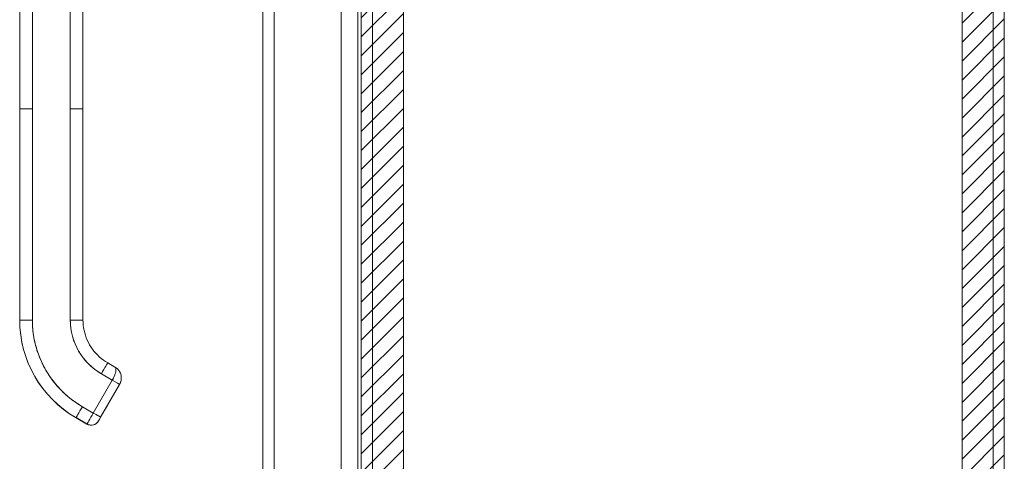
# Model space of a CAD drawing. Units: inches. Extents: x 15 to 199, y 7 to 118.
# Drawn here: x 110 to 119, y 74 to 78 of the extents above; entities that cross this region are included whole.
import ezdxf

# ---------------------------------------------------------------- set-up
doc = ezdxf.new("R2010")
doc.units = ezdxf.units.IN
doc.header["$LTSCALE"] = 12
doc.header["$MEASUREMENT"] = 0
for name, color, linetype, lineweight in [('Hatch (ANSI)', 7, 'Continuous', 5), ('Sketch Geometry (ANSI)', 7, 'Continuous', 5), ('Visible (ANSI)', 7, 'Continuous', 5), ('Visible Narrow (ANSI)', 7, 'Continuous', 5)]:
    doc.layers.add(name, color=color, linetype=linetype, lineweight=lineweight)

msp = doc.modelspace()

# ---------------------------------------------------------------- hatches: boundary and pattern name
at = {"layer": 'Hatch (ANSI)'}
h = msp.add_hatch(dxfattribs=at)
h.set_pattern_fill('ANSI31', color=5, style=0)
h.paths.add_polyline_path([(113.7679, 68.732), (113.7679, 91.9446), (118.9805, 91.9446), (118.9805, 68.732)], flags=0)
h.paths.add_polyline_path([(119.3742, 92.3383), (119.3742, 68.3383), (113.3742, 68.3383), (113.3742, 92.3383)])

# ---------------------------------------------------------------- linework, layer by layer
at = {"layer": 'Sketch Geometry (ANSI)', "color": 5}
for p, q in [((113.3742, 68.3383), (113.3742, 92.3383)), ((119.3742, 92.3383), (119.3742, 68.3383)), ((113.7679, 68.732), (113.7679, 91.9446)), ((118.9805, 91.9446), (118.9805, 68.732))]:
    msp.add_line(p, q, dxfattribs=at)
at = {"layer": 'Visible (ANSI)'}
for p, q in [((113.3742, 68.4546), (113.3742, 92.222)), ((119.3742, 92.2236), (119.3742, 68.4529)), ((112.4568, 68.5685), (112.4568, 92.108)), ((113.1868, 92.1282), (113.1868, 68.5483)), ((110.1882, 76.9922), (110.1882, 77.9182)), ((110.3063, 77.9184), (110.3063, 76.9923)), ((110.6606, 76.9923), (110.6606, 77.9184)), ((110.7787, 77.9182), (110.7787, 76.9922)), ((110.1882, 76.9922), (110.1882, 75.0237)), ((110.1882, 75.0237), (110.1882, 76.9922)), ((110.3063, 76.9923), (110.3063, 75.0238)), ((110.3063, 75.0238), (110.3063, 76.9923)), ((110.6606, 76.9923), (110.6606, 75.0238)), ((110.6606, 75.0238), (110.6606, 76.9923)), ((110.7787, 76.9922), (110.7787, 75.0237)), ((110.7787, 76.5394), (110.7787, 76.9922)), ((110.7787, 76.441), (110.7787, 76.5394)), ((110.7787, 75.8307), (110.7787, 76.441)), ((110.7787, 75.7323), (110.7787, 75.8307)), ((110.7787, 75.1221), (110.7787, 75.7323)), ((110.7787, 75.0237), (110.7787, 75.1221)), ((110.1882, 75.0237), (110.1882, 75.023)), ((110.1882, 75.023), (110.1882, 75.0237)), ((111.009, 74.6247), (111.0773, 74.5853)), ((110.95, 74.5226), (111.0523, 74.4635)), ((111.0523, 74.4635), (110.95, 74.5226)), ((111.0523, 74.4635), (110.8751, 74.1567)), ((110.8751, 74.1567), (111.0523, 74.4635)), ((111.1205, 74.424), (110.9433, 74.1172)), ((110.9433, 74.1172), (111.1205, 74.424)), ((111.1205, 74.4232), (110.9433, 74.1164)), ((111.1205, 74.424), (111.0116, 74.2354)), ((111.0116, 74.2354), (111.1205, 74.424)), ((111.0116, 74.2351), (111.1205, 74.4237)), ((111.1205, 74.4236), (111.0116, 74.2351)), ((111.0116, 74.2347), (111.1205, 74.4233)), ((111.1205, 74.424), (111.1205, 74.424)), ((111.1205, 74.4237), (111.1205, 74.4236)), ((111.1205, 74.4233), (111.1205, 74.4232)), ((110.8751, 74.1567), (110.7728, 74.2157)), ((110.7728, 74.2157), (110.8751, 74.1567)), ((110.9931, 74.2034), (110.9931, 74.2031)), ((110.9931, 74.2031), (110.9931, 74.2034)), ((110.9931, 74.203), (110.9931, 74.2027)), ((110.9931, 74.2027), (110.9931, 74.203)), ((110.7138, 74.1133), (110.7138, 74.1126)), ((110.8161, 74.0542), (110.7138, 74.1133)), ((110.7138, 74.1133), (110.8161, 74.0542)), ((110.7138, 74.1126), (110.7138, 74.1133)), ((110.8161, 74.0535), (110.7138, 74.1126)), ((110.8161, 74.0535), (110.8161, 74.0542)), ((110.8161, 74.0542), (110.8161, 74.0535)), ((110.9236, 74.0823), (110.9236, 74.083)), ((110.9236, 74.083), (110.9236, 74.0823))]:
    msp.add_line(p, q, dxfattribs=at)
for centre, radius, start, end in [((111.0182, 74.4831), 0.1181, 47.29347, 59.86919), ((110.9771, 74.2124), 0.0185, 330.00002, 336.7468), ((110.9771, 74.2124), 0.0185, 330.00002, 336.7468), ((110.9771, 74.212), 0.0185, 330.00002, 336.7468), ((110.9771, 74.212), 0.0185, 330.00002, 336.7468), ((110.9771, 74.2126), 0.0185, 330.00002, 331.00099), ((110.9771, 74.2126), 0.0185, 330.00002, 331.00099), ((110.9771, 74.2122), 0.0185, 330.00002, 331.00099), ((110.9771, 74.2122), 0.0185, 330.00002, 331.00099), ((110.8554, 74.1224), 0.0787, 239.99998, 329.99998), ((110.8554, 74.1217), 0.0787, 240.00002, 330.00002)]:
    msp.add_arc(centre, radius, start, end, dxfattribs=at)
for centre, major_axis, ratio, start_param, end_param in [((110.3063, 76.9922), (-0.1181, 0), 0.001274, 4.712398, 6.283169), ((110.3063, 76.9922), (-0.1181, 0), 0.001274, 4.71239, 6.283188), ((110.6606, 76.9922), (0.1181, 0), 0.001274, 0.000027, 1.570778), ((110.6606, 76.9922), (0.1181, 0), 0.001274, 6.283183, 7.853982), ((110.3063, 75.0237), (-0.1181, 0), 0.001274, 4.712389, 6.283183), ((110.3063, 75.0237), (-0.1181, 0), 0.001274, 4.712392, 6.283185), ((111.2394, 75.0237), (-1.0512, 0), 0.999999, 0, 1.047198), ((111.2394, 75.0237), (-1.0512, 0), 0.999999, 0, 1.047198), ((111.2394, 75.023), (-1.0512, 0), 0.999999, 0, 1.047198), ((111.2394, 75.0238), (-0.9331, 0), 0.999999, 0, 1.047198), ((110.6606, 75.0237), (0.1181, 0), 0.001274, 0.000003, 1.570798), ((110.6606, 75.0237), (0.1181, 0), 0.001274, 0, 1.570794), ((111.2394, 75.0238), (-0.5788, 0), 0.999999, 0, 1.047198), ((110.95, 74.5224), (0.0591, 0.1023), 0.000637, 0.000001, 1.569691), ((110.95, 74.5224), (0.0591, 0.1023), 0.000637, 0, 1.569693), ((111.0182, 74.4831), (0.1134, 0.0331), 0.999999, 0, 0.213874), ((111.0523, 74.4634), (0.0682, -0.0394), 0.001103, 0.000637, 1.571433), ((111.0523, 74.4634), (-0.0682, 0.0394), 0.001093, 3.142252, 4.712986), ((111.0182, 74.4831), (0.1023, -0.0591), 1, 0, 0.472861), ((111.0116, 74.2354), (-0.0185, -0.032), 0.000637, 4.711286, 6.282082), ((111.0116, 74.235), (-0.0185, -0.032), 0.000637, 4.711286, 6.282082), ((111.0116, 74.2352), (-0.0185, -0.032), 0.000637, 6.282082, 7.852879), ((111.0116, 74.2348), (-0.0185, -0.032), 0.000637, 6.282082, 7.852879), ((110.9956, 74.2444), (0.016, -0.0093), 0.001103, 0.000637, 0.134741), ((110.9956, 74.244), (0.016, -0.0093), 0.001103, 0.000637, 0.134741), ((110.9956, 74.2447), (0.016, -0.0093), 0.001103, 6.282549, 6.283822), ((110.9956, 74.2447), (0.016, -0.0093), 0.001103, 6.282549, 6.283822), ((110.9956, 74.2443), (0.016, -0.0093), 0.001103, 6.282549, 6.283822), ((110.7728, 74.2156), (-0.0591, -0.1023), 0.000637, 4.711289, 6.282082), ((110.7728, 74.2156), (-0.0591, -0.1023), 0.000637, 4.711286, 6.282082), ((110.8751, 74.1565), (-0.0591, -0.1023), 0.000637, 4.711286, 6.282082), ((110.8751, 74.1565), (-0.0591, -0.1023), 0.000665, 4.711498, 6.281871), ((110.8751, 74.1566), (0.0682, -0.0394), 0.001103, 0.000637, 1.571433), ((110.8751, 74.1566), (0.0682, -0.0394), 0.001102, 0.000591, 1.571462)]:
    msp.add_ellipse(centre, major_axis=major_axis, ratio=ratio, start_param=start_param, end_param=end_param, dxfattribs=at)
for points, knots in [([(110.3063, 75.0238), (110.3063, 74.9693), (110.311, 74.9156), (110.3203, 74.8623), (110.3297, 74.809), (110.3439, 74.7561), (110.3624, 74.7049), (110.381, 74.6538), (110.4041, 74.6043), (110.4313, 74.5573), (110.4584, 74.5102), (110.4897, 74.4656), (110.5247, 74.4239), (110.5597, 74.3822), (110.5985, 74.3435), (110.64, 74.3087), (110.6814, 74.2739), (110.7256, 74.243), (110.7728, 74.2157)], [0, 0, 0, 0, 0.166667, 0.166667, 0.166667, 0.333333, 0.333333, 0.333333, 0.5, 0.5, 0.5, 0.666667, 0.666667, 0.666667, 0.833333, 0.833333, 0.833333, 1, 1, 1, 1]), ([(110.95, 74.5226), (110.9208, 74.5394), (110.8935, 74.5585), (110.8678, 74.5801), (110.842, 74.6017), (110.8179, 74.6257), (110.7962, 74.6516), (110.7744, 74.6774), (110.755, 74.7052), (110.7382, 74.7344), (110.7213, 74.7636), (110.707, 74.7943), (110.6954, 74.826), (110.6839, 74.8578), (110.6751, 74.8907), (110.6693, 74.9238), (110.6635, 74.9568), (110.6606, 74.9901), (110.6606, 75.0238)], [0, 0, 0, 0, 0.166667, 0.166667, 0.166667, 0.333333, 0.333333, 0.333333, 0.5, 0.5, 0.5, 0.666667, 0.666667, 0.666667, 0.833333, 0.833333, 0.833333, 1, 1, 1, 1]), ([(110.7787, 75.0237), (110.7787, 74.9915), (110.7821, 74.9593), (110.7955, 74.8964), (110.8055, 74.8657), (110.8316, 74.8069), (110.8478, 74.7789), (110.8856, 74.7269), (110.9072, 74.7028), (110.955, 74.6598), (110.9812, 74.6408), (111.009, 74.6247)], [6.283185, 6.283185, 6.283185, 6.283185, 6.492625, 6.492625, 6.702064, 6.702064, 6.911504, 6.911504, 7.120943, 7.120943, 7.330383, 7.330383, 7.330383, 7.330383]), ([(111.0523, 74.4635), (111.0557, 74.4695), (111.0589, 74.4754), (111.0619, 74.4814), (111.0633, 74.4841), (111.0646, 74.4869), (111.0659, 74.4897), (111.0694, 74.497), (111.0725, 74.5043), (111.0752, 74.5114), (111.0757, 74.5127), (111.0762, 74.5141), (111.0767, 74.5154), (111.0796, 74.5238), (111.0819, 74.532), (111.0836, 74.5396), (111.0836, 74.5397), (111.0836, 74.5399), (111.0837, 74.5401), (111.0852, 74.5475), (111.0861, 74.5543), (111.0864, 74.5602), (111.0864, 74.5611), (111.0864, 74.562), (111.0864, 74.5629), (111.0864, 74.5678), (111.0859, 74.572), (111.0847, 74.5756), (111.0844, 74.5764), (111.0841, 74.5771), (111.0837, 74.5778), (111.0822, 74.581), (111.0799, 74.5835), (111.0773, 74.5853)], [0, 0, 0, 0, 0.1134104, 0.1134104, 0.1134104, 0.1666667, 0.1666667, 0.1666667, 0.306793, 0.306793, 0.306793, 0.3333333, 0.3333333, 0.3333333, 0.5, 0.5, 0.5, 0.5038474, 0.5038474, 0.5038474, 0.6666667, 0.6666667, 0.6666667, 0.6927106, 0.6927106, 0.6927106, 0.8333333, 0.8333333, 0.8333333, 0.8636547, 0.8636547, 0.8636547, 0.9994059, 0.9994059, 0.9994059, 0.9994059]), ([(111.0773, 74.5853), (111.0805, 74.5834), (111.0829, 74.5805), (111.0844, 74.5764), (111.0859, 74.5723), (111.0865, 74.5671), (111.0864, 74.561), (111.0863, 74.5549), (111.0853, 74.5479), (111.0837, 74.5403), (111.0821, 74.5327), (111.0799, 74.5245), (111.0769, 74.516), (111.0739, 74.5075), (111.0702, 74.4987), (111.066, 74.4899), (111.0619, 74.4811), (111.0572, 74.4722), (111.0523, 74.4635)], [0.0006843, 0.0006843, 0.0006843, 0.0006843, 0.1666667, 0.1666667, 0.1666667, 0.3333333, 0.3333333, 0.3333333, 0.5, 0.5, 0.5, 0.6666667, 0.6666667, 0.6666667, 0.8333333, 0.8333333, 0.8333333, 1, 1, 1, 1]), ([(111.0876, 74.5785), (111.0933, 74.5744), (111.099, 74.5695), (111.1061, 74.5621), (111.108, 74.5598), (111.1099, 74.5575)], [0, 0, 0, 0, 0.05794638, 0.05794638, 0.08142952, 0.08142952, 0.08142952, 0.08142952]), ([(111.1099, 74.5576), (111.1135, 74.5532), (111.1167, 74.5485), (111.1196, 74.5437), (111.1207, 74.5418), (111.1217, 74.5399), (111.1227, 74.538), (111.1229, 74.5376), (111.1231, 74.5373), (111.1233, 74.5369)], [0.214158, 0.214158, 0.214158, 0.214158, 0.3001655, 0.3001655, 0.3001655, 0.3333333, 0.3333333, 0.3333333, 0.3396009, 0.3396009, 0.3396009, 0.3396009]), ([(111.1233, 74.5369), (111.1293, 74.5251), (111.1335, 74.512), (111.1356, 74.4962), (111.1359, 74.4937), (111.136, 74.4912)], [0, 0, 0, 0, 0.1049492, 0.1049492, 0.1242154, 0.1242154, 0.1242154, 0.1242154]), ([(111.136, 74.4912), (111.1364, 74.4862), (111.1364, 74.4812), (111.1361, 74.4763), (111.1355, 74.4661), (111.1336, 74.4565), (111.1308, 74.4476), (111.1303, 74.4458), (111.1296, 74.444), (111.129, 74.4422), (111.1265, 74.4356), (111.1236, 74.4295), (111.1205, 74.4241)], [0.5846399, 0.5846399, 0.5846399, 0.5846399, 0.6650279, 0.6650279, 0.6650279, 0.8333333, 0.8333333, 0.8333333, 0.8681604, 0.8681604, 0.8681604, 0.9999894, 0.9999894, 0.9999894, 0.9999894]), ([(111.1361, 74.4771), (111.136, 74.4749), (111.1359, 74.4728), (111.1352, 74.4666), (111.1346, 74.4625), (111.1329, 74.4545), (111.1318, 74.4505), (111.1292, 74.4426), (111.1278, 74.4388), (111.1244, 74.4312), (111.1225, 74.4276), (111.1205, 74.424)], [3.1923305, 3.1923305, 3.1923305, 3.1923305, 3.2463125, 3.2463125, 3.3510322, 3.3510322, 3.455752, 3.455752, 3.5604717, 3.5604717, 3.6651914, 3.6651914, 3.6651914, 3.6651914]), ([(111.0116, 74.2354), (111.0091, 74.2311), (111.0067, 74.227), (111.0045, 74.2232), (111.0023, 74.2194), (111.0002, 74.2158), (110.9985, 74.2128), (110.9968, 74.2098), (110.9954, 74.2074), (110.9945, 74.2058), (110.9936, 74.2042), (110.9931, 74.2034), (110.9931, 74.2034)], [0, 0, 0, 0, 0.25, 0.25, 0.25, 0.5, 0.5, 0.5, 0.75, 0.75, 0.75, 1, 1, 1, 1]), ([(111.0116, 74.2351), (111.0091, 74.2307), (111.0067, 74.2267), (111.0045, 74.2228), (111.0023, 74.219), (111.0002, 74.2154), (110.9985, 74.2124), (110.9968, 74.2094), (110.9954, 74.207), (110.9945, 74.2054), (110.9936, 74.2038), (110.9931, 74.203), (110.9931, 74.203)], [0, 0, 0, 0, 0.25, 0.25, 0.25, 0.5, 0.5, 0.5, 0.75, 0.75, 0.75, 1, 1, 1, 1]), ([(110.9931, 74.2031), (110.9931, 74.2032), (110.9936, 74.2039), (110.9945, 74.2055), (110.9954, 74.2071), (110.9968, 74.2095), (110.9985, 74.2125), (111.0003, 74.2155), (111.0023, 74.2191), (111.0045, 74.2229), (111.0067, 74.2267), (111.0091, 74.2307), (111.0116, 74.2351)], [0, 0, 0, 0, 0.25, 0.25, 0.25, 0.5, 0.5, 0.5, 0.75, 0.75, 0.75, 1, 1, 1, 1]), ([(110.9931, 74.2027), (110.9931, 74.2028), (110.9936, 74.2036), (110.9945, 74.2052), (110.9954, 74.2067), (110.9968, 74.2091), (110.9985, 74.2121), (111.0003, 74.2151), (111.0023, 74.2187), (111.0045, 74.2225), (111.0067, 74.2263), (111.0091, 74.2304), (111.0116, 74.2347)], [0, 0, 0, 0, 0.25, 0.25, 0.25, 0.5, 0.5, 0.5, 0.75, 0.75, 0.75, 1, 1, 1, 1]), ([(111.0116, 74.2354), (111.0096, 74.232), (111.0076, 74.2285), (111.0038, 74.222), (111.002, 74.2189), (110.9989, 74.2135), (110.9975, 74.211), (110.9953, 74.2072), (110.9944, 74.2057), (110.9936, 74.2042), (110.9934, 74.2039), (110.9933, 74.2036), (110.9932, 74.2036), (110.9932, 74.2036)], [0, 0, 0, 0, 0.0304646, 0.0304646, 0.0603773, 0.0603773, 0.0903019, 0.0903019, 0.1201954, 0.1201954, 0.1348787, 0.1348787, 0.1406943, 0.1406943, 0.1406943, 0.1406943]), ([(111.0116, 74.2351), (111.0096, 74.2316), (111.0076, 74.2281), (111.0038, 74.2216), (111.002, 74.2185), (110.9989, 74.2131), (110.9975, 74.2107), (110.9953, 74.2068), (110.9944, 74.2053), (110.9936, 74.2039), (110.9934, 74.2035), (110.9933, 74.2033), (110.9932, 74.2032), (110.9932, 74.2032)], [0, 0, 0, 0, 0.0304646, 0.0304646, 0.0603773, 0.0603773, 0.0903019, 0.0903019, 0.1201954, 0.1201954, 0.1348787, 0.1348787, 0.1406943, 0.1406943, 0.1406943, 0.1406943]), ([(110.9933, 74.2036), (110.9933, 74.2036), (110.9933, 74.2036), (110.9933, 74.2037), (110.9933, 74.2037), (110.9933, 74.2038), (110.9934, 74.2038), (110.9934, 74.2039), (110.9935, 74.204), (110.9936, 74.2042), (110.9937, 74.2044), (110.9937, 74.2045)], [0.143073158, 0.143073158, 0.143073158, 0.143073158, 0.143527616, 0.143527616, 0.144575882, 0.144575882, 0.14542838, 0.14542838, 0.146190139, 0.146190139, 0.147603489, 0.147603489, 0.147603489, 0.147603489]), ([(110.9933, 74.2033), (110.9933, 74.2033), (110.9933, 74.2033), (110.9933, 74.2033), (110.9933, 74.2033), (110.9933, 74.2034), (110.9934, 74.2035), (110.9934, 74.2036), (110.9935, 74.2036), (110.9936, 74.2039), (110.9937, 74.204), (110.9938, 74.2042), (110.9938, 74.2042), (110.9938, 74.2042)], [0.143073154, 0.143073154, 0.143073154, 0.143073154, 0.143527616, 0.143527616, 0.144575882, 0.144575882, 0.14542838, 0.14542838, 0.146190139, 0.146190139, 0.147726421, 0.147726421, 0.147795687, 0.147795687, 0.147795687, 0.147795687]), ([(110.9236, 74.083), (110.9195, 74.0759), (110.9142, 74.0694), (110.9081, 74.0639), (110.902, 74.0584), (110.895, 74.0538), (110.8874, 74.0505), (110.8799, 74.0471), (110.8718, 74.045), (110.8636, 74.0441), (110.8554, 74.0432), (110.8471, 74.0437), (110.839, 74.0454), (110.831, 74.0471), (110.8232, 74.0501), (110.8161, 74.0542)], [0, 0, 0, 0, 0.2, 0.2, 0.2, 0.4, 0.4, 0.4, 0.6, 0.6, 0.6, 0.8, 0.8, 0.8, 1, 1, 1, 1]), ([(110.9236, 74.083), (110.9237, 74.0831), (110.9242, 74.084), (110.9251, 74.0857), (110.9261, 74.0874), (110.9276, 74.0899), (110.9294, 74.0931), (110.9312, 74.0962), (110.9334, 74.1), (110.9357, 74.1041), (110.9381, 74.1081), (110.9406, 74.1125), (110.9433, 74.1172)], [0, 0, 0, 0, 0.25, 0.25, 0.25, 0.5, 0.5, 0.5, 0.75, 0.75, 0.75, 1, 1, 1, 1]), ([(110.9433, 74.1172), (110.9407, 74.1127), (110.9381, 74.1082), (110.9357, 74.1041), (110.9334, 74.1), (110.9312, 74.0962), (110.9294, 74.0931), (110.9276, 74.09), (110.9261, 74.0874), (110.9251, 74.0857), (110.9241, 74.084), (110.9236, 74.0831), (110.9236, 74.083)], [0, 0, 0, 0, 0.25, 0.25, 0.25, 0.5, 0.5, 0.5, 0.75, 0.75, 0.75, 1, 1, 1, 1]), ([(110.9433, 74.1164), (110.9406, 74.1117), (110.9381, 74.1073), (110.9357, 74.1033), (110.9334, 74.0992), (110.9312, 74.0954), (110.9294, 74.0923), (110.9276, 74.0892), (110.9261, 74.0866), (110.9251, 74.085), (110.9242, 74.0833), (110.9237, 74.0824), (110.9236, 74.0823)], [0, 0, 0, 0, 0.25, 0.25, 0.25, 0.5, 0.5, 0.5, 0.75, 0.75, 0.75, 1, 1, 1, 1])]:
    msp.add_open_spline(points, degree=3, knots=knots, dxfattribs=at)
msp.add_open_spline([(111.0781, 74.5848), (111.0813, 74.5828), (111.0845, 74.5807), (111.0876, 74.5784)], degree=3, dxfattribs=at)
at = {"layer": 'Visible Narrow (ANSI)'}
for p, q in [((113.4795, 92.2532), (113.4795, 68.4233)), ((119.269, 68.4529), (119.269, 92.2236)), ((112.562, 92.1282), (112.562, 68.5483)), ((113.343, 69.1618), (113.343, 79.9227))]:
    msp.add_line(p, q, dxfattribs=at)

doc.saveas('drawing.dxf')
